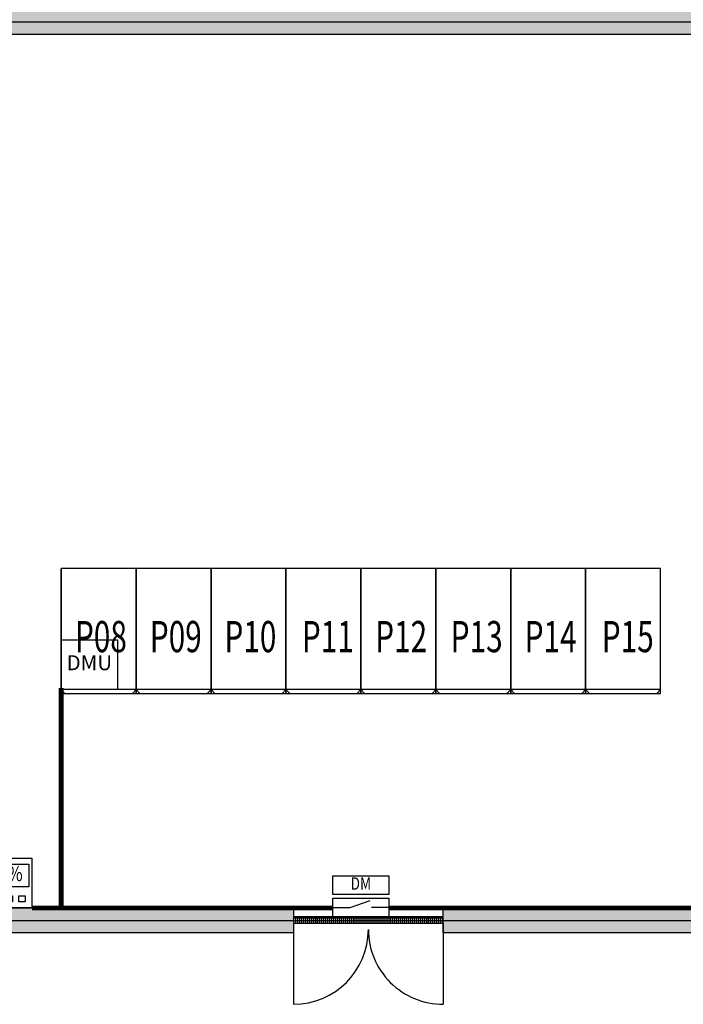
# Model space of a CAD drawing. Extents: x -19294 to 22895, y -11536 to 17928.
# Drawn here: x -4460 to 855, y 5549 to 13440 of the extents above; entities that cross this region are included whole.
import ezdxf
from ezdxf.enums import TextEntityAlignment as Align

# ---------------------------------------------------------------- set-up
doc = ezdxf.new("R2010")
doc.units = 0
doc.layers.get('0').update_dxf_attribs({"linetype": 'CONTINUOUS'})
for name, color, linetype in [('20151130-2-GCK-03(1000)-1', 5, 'CONTINUOUS'), ('BORDER', 15, 'CONTINUOUS'), ('door', 7, 'CONTINUOUS'), ('Equipment-380V-DMU', 2, 'CONTINUOUS'), ('Equipment-DM', 4, 'CONTINUOUS'), ('Equipment-GCK', 5, 'CONTINUOUS'), ('Equipment-Text', 3, 'CONTINUOUS'), ('Equipment-TH', 6, 'CONTINUOUS'), ('GCK-02(600)', 5, 'CONTINUOUS'), ('GCK-03(600)', 5, 'CONTINUOUS'), ('GCK-04(600)', 5, 'CONTINUOUS'), ('GCK-07(600)', 5, 'CONTINUOUS'), ('wall', 7, 'CONTINUOUS')]:
    doc.layers.add(name, color=color, linetype=linetype)
doc.layers.add('mono-door', color=4, linetype='CONTINUOUS', plot=False)
doc.layers.add('mono-outerwall', color=6, linetype='CONTINUOUS', plot=False)
doc.styles.get("Standard").update_dxf_attribs({"font": 'txt', "width": 0.8})
doc.styles.add('设计院字体(0.7)', font='txt', dxfattribs={"width": 0.7})

# ---------------------------------------------------------------- blocks, each defined once
blk = doc.blocks.new('1200door')
at = {"layer": 'door'}
h = blk.add_hatch(dxfattribs=at)
h.set_pattern_fill('GRATE', color=256, scale=20, style=0)
h.set_pattern_definition([(0, (-27388.372, 7276.711), (0, 15.875), []), (90, (-27388.37, 7276.71), (-63.5, 4e-15), [])])
h.paths.add_polyline_path([(25, 1200), (-25, 1200), (-25, 0), (25, 0)])
blk.add_line((-25, 0), (0, 0))
for p, q in [((-25, 1200), (-25, 0)), ((25, 1200), (-25, 1200)), ((25, 0), (25, 1200)), ((25, 1200), (675, 1200)), ((-25, 0), (25, 0)), ((25, 0), (675, 0))]:
    blk.add_line(p, q, dxfattribs=at)
for centre, start, end in [((75, 1200), 270, 0), ((75, 0), 0, 90)]:
    blk.add_arc(centre, 600, start, end, dxfattribs=at)
blk = doc.blocks.new('GCK(600)')
at = {"layer": '20151130-2-GCK-03(1000)-1'}
for p, q in [((970, 600), (0, 600)), ((0, 600), (0, 0)), ((970, 600), (970, 0)), ((1000, 570), (970, 600)), ((1000, 30), (1000, 570)), ((970, 0), (0, 0)), ((1000, 30), (970, 0))]:
    blk.add_line(p, q, dxfattribs=at)
blk = doc.blocks.new('Equipment-380V-DMU')
blk.add_lwpolyline([(0, 400), (450, 400), (450, 0), (0, 0)], close=True)
at = {"color": 0, "lineweight": 100}
blk.add_text('DMU', height=120, dxfattribs=at).set_placement((225, 200), align=Align.MIDDLE)
blk = doc.blocks.new('Equipment-TH')
for points in [[(0, 400), (450, 400), (450, 0), (0, 0)], [(25, 350), (425, 350), (425, 170), (25, 170)], [(58.8, 98.5), (108.8, 98.5), (108.8, 48.5), (58.8, 48.5)], [(149.6, 98.5), (199.6, 98.5), (199.6, 48.5), (149.6, 48.5)], [(243.5, 98.5), (293.5, 98.5), (293.5, 48.5), (243.5, 48.5)], [(345.2, 98.5), (395.2, 98.5), (395.2, 48.5), (345.2, 48.5)]]:
    blk.add_lwpolyline(points, close=True)
at = {"color": 0, "lineweight": 100, "width": 0.8}
blk.add_text('℃/%%%', height=120, dxfattribs=at).set_placement((225, 260), align=Align.MIDDLE)
blk = doc.blocks.new('Equipment-DM')
for p, q in [((140, 75), (300, 132.4)), ((0, 75), (140, 75)), ((450, 75), (310, 75))]:
    blk.add_line(p, q)
for points in [[(0, 330), (450, 330), (450, 180), (0, 180)], [(0, 150), (450, 150), (450, 0), (0, 0)]]:
    blk.add_lwpolyline(points, close=True)
at = {"color": 0, "lineweight": 100, "width": 0.8}
blk.add_text('DM', height=100, dxfattribs=at).set_placement((225, 255), align=Align.MIDDLE)

msp = doc.modelspace()

# ---------------------------------------------------------------- hatches: boundary and pattern name
at = {"layer": 'wall'}
h = msp.add_hatch(dxfattribs=at)
h.set_pattern_fill('AR-B816', color=256, scale=0.5, style=0)
h.set_pattern_definition([(0, (-26552.73, -5945), (0, 101.6), []), (90, (-26552.73, -5945), (-101.6, 101.6), [101.6, -101.6])])
h.paths.add_polyline_path([(7922.5, 13520.7), (1732.5, 13520.7), (-11697.5, 13520.7), (-11697.5, 8220.7), (-11497.5, 8220.7), (-11497.5, 13320.7), (1732.5, 13320.7), (1732.5, 6320.7), (-1067.5, 6320.7), (-1067.5, 6120.7), (1746.4, 6120.7), (3182.5, 6120.7), (3182.5, 6195.7), (3182.5, 6245.7), (3182.5, 6320.7), (1932.5, 6320.7), (1932.5, 13320.7), (7722.5, 13320.7), (7722.5, 6320.7), (6772.5, 6320.7), (6772.5, 6120.7), (7922.5, 6120.7)])
h.paths.add_polyline_path([(-2267.5, 6248.8), (-2267.5, 6320.7), (-8697.5, 6320.7), (-8697.5, 6120.7), (-2267.5, 6120.7), (-2267.5, 6198.8)], flags=17)
h.paths.add_polyline_path([(-9897.5, 6245.7), (-9897.5, 6320.7), (-11497.5, 6320.7), (-11497.5, 7020.7), (-11697.5, 7020.7), (-11697.5, 6120.7), (-9897.5, 6120.7), (-9897.5, 6195.7)], flags=17)
h.paths.add_polyline_path([(5572.5, 6195.7), (5572.5, 6245.7), (5572.5, 6320.7), (4382.5, 6320.7), (4382.5, 6120.7), (5572.5, 6120.7)], flags=17)

# ---------------------------------------------------------------- linework, layer by layer
at = {"layer": 'BORDER', "const_width": 40}
for points in [[(-4362.7, 6320.7), (-4127.5, 6320.7), (-4127.5, 8085)], [(-4127.5, 6320.7), (-1952.7, 6320.7)], [(-1502.7, 6320.7), (3492.3, 6320.7)]]:
    msp.add_lwpolyline(points, dxfattribs=at)
at = {"layer": 'GCK-02(600)'}
msp.add_lwpolyline([(-2927.5, 9040.7), (-3527.5, 9040.7), (-3527.5, 8040), (-2927.5, 8040)], close=True, dxfattribs=at)
at = {"layer": 'GCK-03(600)'}
for points in [[(-1727.5, 9040.7), (-2327.5, 9040.7), (-2327.5, 8040), (-1727.5, 8040)], [(-1127.5, 9040.7), (-1727.5, 9040.7), (-1727.5, 8040), (-1127.5, 8040)], [(-527.5, 9040.7), (-1127.5, 9040.7), (-1127.5, 8040), (-527.5, 8040)], [(72.5, 9040.7), (-527.5, 9040.7), (-527.5, 8040), (72.5, 8040)], [(672.5, 9040.7), (72.5, 9040.7), (72.5, 8040), (672.5, 8040)]]:
    msp.add_lwpolyline(points, close=True, dxfattribs=at)
at = {"layer": 'GCK-04(600)'}
msp.add_lwpolyline([(-3527.5, 9040.7), (-4127.5, 9040.7), (-4127.5, 8040), (-3527.5, 8040)], close=True, dxfattribs=at)
at = {"layer": 'GCK-07(600)'}
msp.add_lwpolyline([(-2327.5, 9040.7), (-2927.5, 9040.7), (-2927.5, 8040), (-2327.5, 8040)], close=True, dxfattribs=at)
at = {"layer": 'mono-door'}
msp.add_line((-2267.5, 6220.7), (-1067.5, 6220.7), dxfattribs=at)
at = {"layer": 'mono-outerwall'}
msp.add_lwpolyline([(7822.5, 13420.7), (-11597.5, 13420.7), (-11597.5, 6220.7), (7822.5, 6220.7)], close=True, dxfattribs=at)
at = {"layer": 'wall'}
for points in [[(-11697.5, 8220.7), (-11697.5, 13520.7), (1732.5, 13520.7), (7922.5, 13520.7), (7922.5, 6120.7), (6772.5, 6120.7), (6772.5, 6320.7), (7722.5, 6320.7), (7722.5, 13320.7), (1932.5, 13320.7), (1932.5, 6320.7), (3182.5, 6320.7), (3182.5, 6120.7), (1746.4, 6120.7), (-1067.5, 6120.7), (-1067.5, 6320.7), (1732.5, 6320.7), (1732.5, 13320.7), (-11497.5, 13320.7), (-11497.5, 8220.7)], [(-2267.5, 6320.7), (-2267.5, 6120.7), (-8697.5, 6120.7), (-8697.5, 6320.7)]]:
    msp.add_lwpolyline(points, close=True, dxfattribs=at)

# ---------------------------------------------------------------- block references
at = {"layer": 'door', "rotation": 270}
msp.add_blockref('1200door', (-2267.5, 6223.8), dxfattribs=at)
at = {"layer": 'Equipment-380V-DMU'}
msp.add_blockref('Equipment-380V-DMU', (-4127.5, 8070.7), dxfattribs=at)
at = {"layer": 'Equipment-DM'}
msp.add_blockref('Equipment-DM', (-1952.7, 6248.8), dxfattribs=at)
at = {"layer": 'Equipment-GCK', "rotation": 270}
for p in [(-4127.5, 9040.7), (-3527.5, 9040.7), (-2927.5, 9040.7), (-2327.5, 9040.7), (-1727.5, 9040.7), (-1127.5, 9040.7), (-527.5, 9040.7), (72.5, 9040.7)]:
    msp.add_blockref('GCK(600)', p, dxfattribs=at)
at = {"layer": 'Equipment-TH'}
msp.add_blockref('Equipment-TH', (-4812.7, 6320.7), dxfattribs=at)

# ---------------------------------------------------------------- texts
at = {"layer": 'Equipment-Text', "style": '设计院字体(0.7)', "width": 0.7}
for s, p in [('P08', (-4018, 8495.8, 150)), ('P09', (-3418, 8495.8, 150)), ('P10', (-2820.5, 8495.8, 150)), ('P11', (-2200.5, 8495.8, 150)), ('P12', (-1613, 8495.8, 150)), ('P13', (-1008, 8495.8, 150)), ('P14 ', (-415.5, 8495.8, 150)), ('P15', (202, 8495.8, 150))]:
    msp.add_text(s, height=250, dxfattribs=at).set_placement(p, align=Align.MIDDLE_LEFT)

doc.saveas('drawing.dxf')
